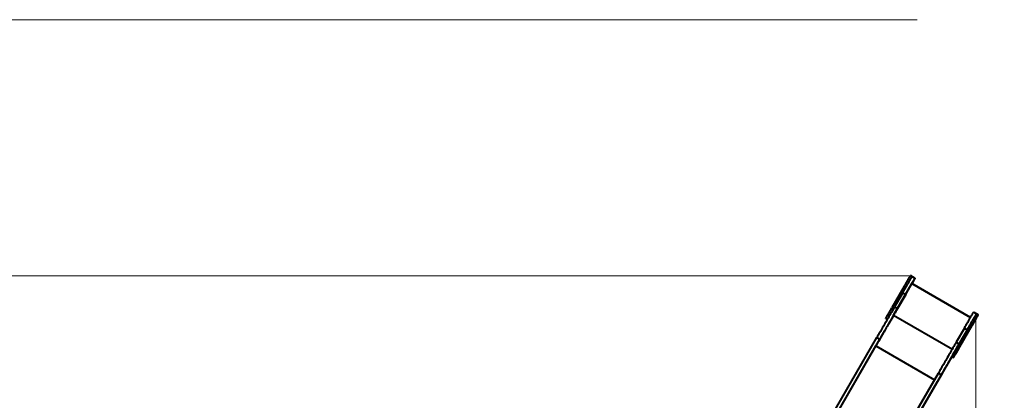
# Model space of a CAD drawing. Units: inches. Extents: x -4381 to 16670, y -3823 to 10176.
# Drawn here: x 128 to 8063, y 7105 to 10176 of the extents above; entities that cross this region are included whole.
import ezdxf

# ---------------------------------------------------------------- set-up
doc = ezdxf.new("R2010")
doc.units = ezdxf.units.IN
doc.header["$MEASUREMENT"] = 0
doc.styles.add('style1', font='arialbd.ttf', dxfattribs={"width": 0.8})
doc.dimstyles.new('1-50', dxfattribs={"dimtxt": 800, "dimasz": 200, "dimexe": 100, "dimexo": 0, "dimgap": 200, "dimtad": 1, "dimtxsty": 'style1', "dimcen": 300, "dimclrd": 7, "dimclre": 7, "dimclrt": 7, "dimadec": 1, "dimazin": 2, "dimtfac": 1, "dimtmove": 0, "dimatfit": 2, "dimfxl": 0, "dimlwd": 25, "dimlwe": 18, "dimarcsym": 0})

# ---------------------------------------------------------------- blocks, each defined once
blk = doc.blocks.new('*D8')
at = {"color": 7, "linetype": 'Continuous', "lineweight": 18, "transparency": 16777216}
for p, q in [((7306.4, 8109.1), (-1807.5, 8109.1)), ((2603.7, 24.8), (-1807.5, 24.8))]:
    blk.add_line(p, q, dxfattribs=at)
at = {"color": 7, "linetype": 'Continuous', "lineweight": 25, "transparency": 16777216}
blk.add_line((-1707.5, 224.8), (-1707.5, 7909.1), dxfattribs=at)
at = {"color": 7, "linetype": 'Continuous', "transparency": 16777216}
for points in [[(-1740.8, 7909.1), (-1674.2, 7909.1), (-1707.5, 8109.1)], [(-1740.8, 224.8), (-1674.2, 224.8), (-1707.5, 24.8)]]:
    blk.add_solid(points, dxfattribs=at)
at = {"layer": 'Defpoints', "color": 0, "linetype": 'Continuous', "transparency": 16777216}
for p in [(-1707.5, 8109.1), (7306.4, 8109.1), (2603.7, 24.8)]:
    blk.add_point(p, dxfattribs=at)
at = {"color": 7, "linetype": 'Continuous', "lineweight": 40, "transparency": 16777216, "insert": (-2316.2, 4066.9), "char_height": 800, "attachment_point": 5, "rotation": 90, "style": 'style1'}
blk.add_mtext('8100', dxfattribs=at)
blk = doc.blocks.new('*D10')
at = {"color": 7, "lineweight": 18, "transparency": 16777216}
for p, q in [((7362.2, 10175.7), (-3347.7, 10175.7)), ((2556.5, -1944.2), (-3347.7, -1944.2))]:
    blk.add_line(p, q, dxfattribs=at)
at = {"color": 7, "lineweight": 25, "transparency": 16777216}
blk.add_line((-3247.7, 9975.7), (-3247.7, -1744.2), dxfattribs=at)
at = {"color": 7, "transparency": 16777216}
for points in [[(-3281.1, 9975.7), (-3214.4, 9975.7), (-3247.7, 10175.7)], [(-3281.1, -1744.2), (-3214.4, -1744.2), (-3247.7, -1944.2)]]:
    blk.add_solid(points, dxfattribs=at)
at = {"layer": 'Defpoints', "color": 0, "transparency": 16777216}
for p in [(7362.2, 10175.7), (-3247.7, -1944.2), (2556.5, -1944.2)]:
    blk.add_point(p, dxfattribs=at)
at = {"color": 7, "transparency": 16777216, "insert": (-3856.2, 4205.9), "char_height": 800, "attachment_point": 5, "rotation": 90, "style": 'style1'}
blk.add_mtext('12100', dxfattribs=at)
blk = doc.blocks.new('*D11')
at = {"color": 7, "lineweight": 18, "transparency": 16777216}
for p, q in [((9747.9, 8375.7), (9747.9, -3822.8)), ((-1239.3, 2255.1), (-1239.3, -3822.8))]:
    blk.add_line(p, q, dxfattribs=at)
at = {"color": 7, "lineweight": 25, "transparency": 16777216}
blk.add_line((-1039.3, -3722.8), (9547.9, -3722.8), dxfattribs=at)
at = {"color": 7, "transparency": 16777216}
for points in [[(-1039.3, -3689.5), (-1039.3, -3756.1), (-1239.3, -3722.8)], [(9547.9, -3689.5), (9547.9, -3756.1), (9747.9, -3722.8)]]:
    blk.add_solid(points, dxfattribs=at)
at = {"layer": 'Defpoints', "color": 0, "transparency": 16777216}
for p in [(9747.9, 8375.7), (-1239.3, 2255.1), (9747.9, -3722.8)]:
    blk.add_point(p, dxfattribs=at)
at = {"color": 7, "transparency": 16777216, "insert": (3110.4, -3114.3), "char_height": 800, "attachment_point": 5, "style": 'style1'}
blk.add_mtext('11000', dxfattribs=at)
blk = doc.blocks.new('*D13')
at = {"color": 7, "linetype": 'Continuous', "lineweight": 18, "transparency": 16777216}
for p, q in [((7834.9, 7805), (7834.9, -1756.1)), ((302.6, 3252.5), (302.6, -1756.1))]:
    blk.add_line(p, q, dxfattribs=at)
at = {"color": 7, "linetype": 'Continuous', "lineweight": 25, "transparency": 16777216}
blk.add_line((502.6, -1656.1), (7634.9, -1656.1), dxfattribs=at)
at = {"color": 7, "linetype": 'Continuous', "transparency": 16777216}
for points in [[(502.6, -1622.8), (502.6, -1689.5), (302.6, -1656.1)], [(7634.9, -1622.8), (7634.9, -1689.5), (7834.9, -1656.1)]]:
    blk.add_solid(points, dxfattribs=at)
at = {"layer": 'Defpoints', "color": 0, "linetype": 'Continuous', "transparency": 16777216}
for p in [(7834.9, 7805), (302.6, 3252.5), (7834.9, -1656.1)]:
    blk.add_point(p, dxfattribs=at)
at = {"color": 7, "linetype": 'Continuous', "lineweight": 40, "transparency": 16777216, "insert": (3104.2, -1047.7), "char_height": 800, "attachment_point": 5, "style": 'style1'}
blk.add_mtext('7600', dxfattribs=at)

msp = doc.modelspace()

# ---------------------------------------------------------------- linework, layer by layer
at = {"color": 7, "linetype": 'Continuous', "lineweight": 40}
for p, q in [((7320.178, 8102.972), (7307.188, 8110.472)), ((7320.176, 8102.974), (7343.558, 8089.474)), ((7257.182, 8023.874), (7157.182, 7850.668)), ((7171.606, 7791.638), (7318.561, 8046.171)), ((7257.182, 8023.874), (7270.166, 8016.377)), ((7791.401, 7773.177), (7318.561, 8046.171)), ((7318.561, 8046.171), (7791.401, 7773.177)), ((7245.166, 7973.076), (7179.701, 7859.687)), ((7268.548, 7959.575), (7203.084, 7846.187)), ((7245.166, 7973.076), (7268.548, 7959.575)), ((7179.701, 7859.687), (7203.084, 7846.187)), ((7157.182, 7850.668), (7170.166, 7843.172)), ((7171.606, 7791.638), (7644.443, 7518.645)), ((7816.408, 7816.474), (7839.791, 7802.974)), ((7852.784, 7795.472), (7839.794, 7802.973)), ((7107.188, 7764.062), (7120.165, 7756.57)), ((7789.787, 7716.373), (7689.787, 7543.168)), ((7802.778, 7708.874), (7702.778, 7535.668)), ((7802.791, 7708.866), (7702.791, 7535.662)), ((7789.787, 7716.373), (7802.778, 7708.874)), ((7741.398, 7686.576), (7675.934, 7573.187)), ((7764.781, 7673.075), (7699.316, 7559.687)), ((7741.398, 7686.576), (7764.781, 7673.075)), ((6533.676, 6686.824), (7028.354, 7543.531)), ((6541.771, 6754.873), (7036.449, 7611.58)), ((6565.154, 6741.373), (7059.832, 7598.08)), ((7028.354, 7543.531), (7501.189, 7270.54)), ((7036.449, 7611.58), (7059.832, 7598.08)), ((7675.934, 7573.187), (7699.316, 7559.687)), ((7689.787, 7543.168), (7702.778, 7535.668)), ((7639.794, 7456.562), (7652.784, 7449.062)), ((7038.004, 6468.373), (7532.681, 7325.08)), ((7079.757, 6486.687), (7556.064, 7311.58)), ((7532.681, 7325.08), (7556.064, 7311.58)), ((7089.203, 6503.012), (7524.587, 7257.031)), ((7523.441, 7255.046), (7089.203, 6503.012))]:
    msp.add_line(p, q, dxfattribs=at)
at = {"color": 7, "linetype": 'Continuous', "lineweight": 40, "flags": 128}
for points in [[(7245.166, 7973.076), (7248.846, 7979.45), (7252.517, 7985.809), (7256.171, 7992.136), (7259.798, 7998.419), (7263.39, 8004.639), (7266.938, 8010.784), (7270.433, 8016.839), (7273.868, 8022.787), (7277.234, 8028.616), (7280.522, 8034.311), (7283.725, 8039.859), (7286.835, 8045.245), (7289.845, 8050.458), (7292.747, 8055.485), (7295.536, 8060.313), (7298.202, 8064.93), (7300.74, 8069.326), (7303.145, 8073.491), (7305.41, 8077.413), (7307.53, 8081.085), (7309.5, 8084.495), (7311.315, 8087.638), (7312.971, 8090.504), (7314.463, 8093.088), (7315.788, 8095.383), (7316.943, 8097.382), (7317.925, 8099.082), (7318.732, 8100.479), (7319.362, 8101.569), (7319.813, 8102.349), (7320.085, 8102.818), (7320.176, 8102.974)], [(7257.182, 8023.874), (7260.144, 8029.004), (7263.095, 8034.116), (7266.026, 8039.192), (7268.926, 8044.215), (7271.785, 8049.166), (7274.592, 8054.028), (7277.338, 8058.785), (7280.014, 8063.418), (7282.609, 8067.913), (7285.115, 8072.253), (7287.523, 8076.423), (7289.824, 8080.409), (7292.011, 8084.195), (7294.075, 8087.771), (7296.01, 8091.121), (7297.809, 8094.235), (7299.465, 8097.102), (7300.972, 8099.713), (7302.325, 8102.056), (7303.52, 8104.125), (7304.553, 8105.912), (7305.418, 8107.411), (7306.115, 8108.616), (7306.639, 8109.524), (7306.99, 8110.131), (7307.166, 8110.434), (7307.188, 8110.472)], [(7268.548, 7959.575), (7272.229, 7965.95), (7275.9, 7972.308), (7279.553, 7978.637), (7283.181, 7984.918), (7286.772, 7991.14), (7290.32, 7997.285), (7293.816, 8003.339), (7297.251, 8009.287), (7300.616, 8015.116), (7303.904, 8020.811), (7307.108, 8026.359), (7310.218, 8031.745), (7313.228, 8036.958), (7316.13, 8041.984), (7318.918, 8046.812), (7321.584, 8051.43), (7324.123, 8055.826), (7326.528, 8059.991), (7328.793, 8063.913), (7330.913, 8067.584), (7332.883, 8070.995), (7334.698, 8074.138), (7336.353, 8077.004), (7337.845, 8079.588), (7339.171, 8081.882), (7340.326, 8083.882), (7341.308, 8085.583), (7342.115, 8086.979), (7342.745, 8088.069), (7343.196, 8088.849), (7343.467, 8089.318), (7343.558, 8089.474)], [(7343.558, 8089.474), (7343.463, 8089.31), (7343.179, 8088.816), (7342.707, 8087.998), (7342.051, 8086.862), (7341.217, 8085.417), (7340.21, 8083.672), (7339.039, 8081.642), (7337.711, 8079.343), (7336.238, 8076.79), (7334.63, 8074.005), (7332.9, 8071.008), (7331.061, 8067.822), (7329.126, 8064.472), (7327.112, 8060.981), (7325.032, 8057.379), (7322.902, 8053.69), (7320.74, 8049.945), (7318.561, 8046.171)], [(7291.558, 7999.408), (7291.647, 7999.562), (7291.905, 8000.01), (7292.311, 8000.712), (7292.827, 8001.606), (7293.408, 8002.613), (7294.003, 8003.643), (7294.558, 8004.604), (7295.024, 8005.411), (7295.36, 8005.993), (7295.536, 8006.297), (7295.536, 8006.297), (7295.36, 8005.993), (7295.024, 8005.411), (7294.558, 8004.604), (7294.003, 8003.642), (7293.409, 8002.613), (7292.828, 8001.606), (7292.311, 8000.712), (7291.906, 8000.009), (7291.647, 7999.562), (7291.558, 7999.408)], [(7179.701, 7859.687), (7173.07, 7848.202), (7166.443, 7836.724), (7159.826, 7825.263), (7153.223, 7813.826), (7146.638, 7802.421), (7140.077, 7791.056), (7133.543, 7779.74), (7127.042, 7768.48), (7120.578, 7757.284), (7114.155, 7746.161), (7107.779, 7735.117), (7101.453, 7724.161), (7095.182, 7713.3), (7088.971, 7702.543), (7082.823, 7691.895), (7076.744, 7681.366), (7070.737, 7670.963), (7064.806, 7660.692), (7058.957, 7650.562), (7053.193, 7640.578), (7047.517, 7630.749), (7041.934, 7621.081), (7036.449, 7611.58)], [(7171.606, 7791.638), (7164.975, 7780.152), (7158.349, 7768.675), (7151.731, 7757.213), (7145.128, 7745.776), (7138.543, 7734.371), (7131.982, 7723.007), (7125.448, 7711.691), (7118.947, 7700.431), (7112.483, 7689.235), (7106.06, 7678.111), (7099.684, 7667.067), (7093.358, 7656.112), (7087.087, 7645.251), (7080.876, 7634.493), (7074.728, 7623.846), (7068.649, 7613.317), (7062.642, 7602.913), (7056.712, 7592.643), (7050.862, 7582.512), (7045.098, 7572.528), (7039.422, 7562.699), (7033.84, 7553.031), (7028.354, 7543.531)], [(7203.084, 7846.187), (7196.453, 7834.702), (7189.826, 7823.224), (7183.209, 7811.763), (7176.605, 7800.326), (7170.021, 7788.921), (7163.459, 7777.556), (7156.926, 7766.24), (7150.424, 7754.98), (7143.96, 7743.785), (7137.538, 7732.661), (7131.161, 7721.617), (7124.835, 7710.661), (7118.565, 7699.8), (7112.353, 7689.042), (7106.206, 7678.396), (7100.127, 7667.867), (7094.12, 7657.463), (7088.189, 7647.192), (7082.34, 7637.062), (7076.575, 7627.078), (7070.9, 7617.249), (7065.317, 7607.581), (7059.832, 7598.08)], [(7107.188, 7764.062), (7107.21, 7764.1), (7107.385, 7764.405), (7107.735, 7765.012), (7108.259, 7765.92), (7108.955, 7767.126), (7109.82, 7768.625), (7110.851, 7770.413), (7112.046, 7772.482), (7113.399, 7774.826), (7114.905, 7777.436), (7116.56, 7780.303), (7118.358, 7783.418), (7120.292, 7786.769), (7122.356, 7790.345), (7124.542, 7794.132), (7126.843, 7798.117), (7129.25, 7802.287), (7131.756, 7806.628), (7134.351, 7811.123), (7137.026, 7815.757), (7139.772, 7820.513), (7142.58, 7825.375), (7145.438, 7830.326), (7148.337, 7835.349), (7151.268, 7840.426), (7154.22, 7845.538), (7157.182, 7850.668)], [(7191.558, 7826.203), (7191.647, 7826.357), (7191.905, 7826.804), (7192.311, 7827.507), (7192.827, 7828.401), (7193.408, 7829.408), (7194.003, 7830.437), (7194.558, 7831.399), (7195.024, 7832.206), (7195.36, 7832.788), (7195.536, 7833.092), (7195.536, 7833.092), (7195.36, 7832.788), (7195.024, 7832.206), (7194.558, 7831.399), (7194.004, 7830.437), (7193.409, 7829.408), (7192.828, 7828.401), (7192.311, 7827.507), (7191.906, 7826.804), (7191.647, 7826.356), (7191.558, 7826.203)], [(7741.398, 7686.576), (7745.079, 7692.95), (7748.75, 7699.308), (7752.403, 7705.636), (7756.031, 7711.919), (7759.622, 7718.139), (7763.17, 7724.284), (7766.666, 7730.338), (7770.101, 7736.287), (7773.466, 7742.116), (7776.754, 7747.811), (7779.958, 7753.359), (7783.068, 7758.745), (7786.078, 7763.958), (7788.98, 7768.985), (7791.768, 7773.813), (7794.434, 7778.43), (7796.973, 7782.826), (7799.378, 7786.991), (7801.643, 7790.913), (7803.763, 7794.585), (7805.733, 7797.995), (7807.548, 7801.138), (7809.203, 7804.004), (7810.695, 7806.588), (7812.021, 7808.883), (7813.176, 7810.882), (7814.158, 7812.582), (7814.965, 7813.979), (7815.595, 7815.069), (7816.046, 7815.849), (7816.317, 7816.318), (7816.408, 7816.474)], [(7764.781, 7673.075), (7768.461, 7679.45), (7772.132, 7685.808), (7775.786, 7692.137), (7779.413, 7698.418), (7783.005, 7704.64), (7786.553, 7710.785), (7790.049, 7716.839), (7793.483, 7722.787), (7796.849, 7728.616), (7800.137, 7734.311), (7803.34, 7739.859), (7806.45, 7745.245), (7809.461, 7750.458), (7812.363, 7755.484), (7815.151, 7760.312), (7817.817, 7764.93), (7820.355, 7769.326), (7822.761, 7773.491), (7825.026, 7777.413), (7827.146, 7781.084), (7829.115, 7784.495), (7830.93, 7787.638), (7832.586, 7790.504), (7834.078, 7793.088), (7835.403, 7795.382), (7836.558, 7797.382), (7837.541, 7799.083), (7838.348, 7800.479), (7838.977, 7801.569), (7839.428, 7802.349), (7839.7, 7802.818), (7839.791, 7802.974)], [(7789.787, 7716.373), (7792.749, 7721.504), (7795.701, 7726.616), (7798.632, 7731.693), (7801.532, 7736.715), (7804.39, 7741.666), (7807.198, 7746.528), (7809.944, 7751.285), (7812.62, 7755.918), (7815.215, 7760.413), (7817.721, 7764.753), (7820.129, 7768.923), (7822.43, 7772.908), (7824.617, 7776.696), (7826.681, 7780.27), (7828.616, 7783.621), (7830.414, 7786.735), (7832.07, 7789.603), (7833.578, 7792.212), (7834.931, 7794.556), (7836.126, 7796.625), (7837.158, 7798.412), (7838.024, 7799.911), (7838.72, 7801.116), (7839.245, 7802.024), (7839.596, 7802.631), (7839.772, 7802.934), (7839.794, 7802.973)], [(7802.778, 7708.874), (7805.74, 7714.004), (7808.691, 7719.116), (7811.623, 7724.192), (7814.522, 7729.215), (7817.381, 7734.166), (7820.188, 7739.028), (7822.935, 7743.785), (7825.61, 7748.418), (7828.205, 7752.913), (7830.711, 7757.253), (7833.119, 7761.423), (7835.421, 7765.409), (7837.607, 7769.195), (7839.672, 7772.771), (7841.607, 7776.121), (7843.405, 7779.236), (7845.061, 7782.102), (7846.568, 7784.713), (7847.921, 7787.056), (7849.116, 7789.125), (7850.149, 7790.912), (7851.014, 7792.411), (7851.711, 7793.616), (7852.235, 7794.524), (7852.586, 7795.131), (7852.762, 7795.435), (7852.762, 7795.434), (7852.587, 7795.13), (7852.237, 7794.523), (7851.713, 7793.615), (7851.017, 7792.409), (7850.152, 7790.91), (7849.121, 7789.122), (7847.927, 7787.053), (7846.574, 7784.709), (7845.067, 7782.099), (7843.412, 7779.231), (7841.614, 7776.117), (7839.68, 7772.766), (7837.616, 7769.191), (7835.43, 7765.404), (7833.129, 7761.418), (7830.722, 7757.247), (7828.216, 7752.907), (7825.621, 7748.412), (7822.946, 7743.779), (7820.2, 7739.022), (7817.393, 7734.159), (7814.535, 7729.208), (7811.635, 7724.186), (7808.704, 7719.109), (7805.753, 7713.997), (7802.791, 7708.866)], [(7839.791, 7802.974), (7839.696, 7802.81), (7839.411, 7802.316), (7838.94, 7801.498), (7838.284, 7800.362), (7837.578, 7799.139)], [(7800.781, 7705.407), (7800.87, 7705.561), (7801.128, 7706.01), (7801.534, 7706.712), (7802.05, 7707.606), (7802.631, 7708.613), (7803.226, 7709.643), (7803.781, 7710.604), (7804.247, 7711.411), (7804.583, 7711.993), (7804.759, 7712.297), (7804.759, 7712.297), (7804.583, 7711.993), (7804.247, 7711.411), (7803.781, 7710.604), (7803.226, 7709.642), (7802.632, 7708.613), (7802.051, 7707.606), (7801.534, 7706.712), (7801.129, 7706.01), (7800.87, 7705.561), (7800.781, 7705.407)], [(7675.934, 7573.187), (7669.302, 7561.702), (7662.676, 7550.224), (7656.059, 7538.763), (7649.455, 7527.326), (7642.87, 7515.921), (7636.309, 7504.556), (7629.775, 7493.24), (7623.274, 7481.98), (7616.81, 7470.784), (7610.388, 7459.661), (7604.012, 7448.617), (7597.685, 7437.661), (7591.414, 7426.8), (7585.203, 7416.043), (7579.056, 7405.396), (7572.977, 7394.867), (7566.969, 7384.463), (7561.039, 7374.192), (7555.19, 7364.062), (7549.425, 7354.078), (7543.75, 7344.249), (7538.167, 7334.581), (7532.681, 7325.08)], [(7699.316, 7559.687), (7692.685, 7548.202), (7686.058, 7536.724), (7679.441, 7525.263), (7672.838, 7513.826), (7666.253, 7502.421), (7659.692, 7491.056), (7653.158, 7479.74), (7646.657, 7468.48), (7640.193, 7457.284), (7633.77, 7446.161), (7627.394, 7435.117), (7621.068, 7424.161), (7614.797, 7413.3), (7608.586, 7402.543), (7602.438, 7391.895), (7596.359, 7381.367), (7590.352, 7370.963), (7584.422, 7360.692), (7578.572, 7350.562), (7572.808, 7340.578), (7567.132, 7330.749), (7561.55, 7321.081), (7556.064, 7311.58)], [(7639.794, 7456.562), (7639.816, 7456.6), (7639.991, 7456.905), (7640.341, 7457.512), (7640.865, 7458.42), (7641.561, 7459.626), (7642.426, 7461.125), (7643.457, 7462.913), (7644.651, 7464.982), (7646.004, 7467.326), (7647.51, 7469.936), (7649.166, 7472.803), (7650.964, 7475.918), (7652.898, 7479.269), (7654.962, 7482.844), (7657.148, 7486.631), (7659.449, 7490.617), (7661.856, 7494.788), (7664.362, 7499.128), (7666.957, 7503.623), (7669.632, 7508.256), (7672.378, 7513.013), (7675.185, 7517.875), (7678.043, 7522.826), (7680.943, 7527.849), (7683.874, 7532.926), (7686.825, 7538.038), (7689.787, 7543.168)], [(7700.781, 7532.203), (7700.87, 7532.357), (7701.128, 7532.805), (7701.534, 7533.507), (7702.05, 7534.401), (7702.631, 7535.408), (7703.226, 7536.438), (7703.781, 7537.399), (7704.247, 7538.206), (7704.583, 7538.788), (7704.759, 7539.092), (7704.759, 7539.092), (7704.583, 7538.788), (7704.247, 7538.206), (7703.781, 7537.399), (7703.227, 7536.437), (7702.632, 7535.408), (7702.051, 7534.401), (7701.534, 7533.507), (7701.128, 7532.804), (7700.87, 7532.356), (7700.781, 7532.203)], [(7702.791, 7535.662), (7699.829, 7530.531), (7696.877, 7525.419), (7693.946, 7520.342), (7691.046, 7515.32), (7688.188, 7510.369), (7685.38, 7505.507), (7682.634, 7500.75), (7679.958, 7496.116), (7677.363, 7491.622), (7674.857, 7487.282), (7672.449, 7483.112), (7670.148, 7479.126), (7667.961, 7475.339), (7665.897, 7471.764), (7663.962, 7468.414), (7662.164, 7465.299), (7660.508, 7462.432), (7659, 7459.822), (7657.647, 7457.479), (7656.452, 7455.41), (7655.42, 7453.623), (7654.554, 7452.124), (7653.858, 7450.919), (7653.333, 7450.011), (7652.982, 7449.404), (7652.806, 7449.1), (7652.806, 7449.101), (7652.981, 7449.405), (7653.331, 7450.012), (7653.855, 7450.92), (7654.551, 7452.126), (7655.416, 7453.625), (7656.447, 7455.412), (7657.641, 7457.482), (7658.994, 7459.826), (7660.501, 7462.436), (7662.156, 7465.303), (7663.954, 7468.418), (7665.888, 7471.769), (7667.952, 7475.344), (7670.138, 7479.132), (7672.439, 7483.117), (7674.847, 7487.288), (7677.352, 7491.628), (7679.947, 7496.123), (7682.622, 7500.757), (7685.368, 7505.513), (7688.175, 7510.375), (7691.034, 7515.327), (7693.933, 7520.349), (7696.864, 7525.425), (7699.816, 7530.538), (7702.778, 7535.668)], [(7639.794, 7456.562), (7634.511, 7447.413), (7627.898, 7435.958), (7621.312, 7424.551), (7614.758, 7413.201), (7608.242, 7401.916), (7601.769, 7390.703), (7595.341, 7379.571), (7588.965, 7368.527), (7582.644, 7357.58), (7576.383, 7346.736), (7570.186, 7336.004), (7564.058, 7325.39), (7558.003, 7314.904), (7552.026, 7304.551), (7546.129, 7294.339), (7540.318, 7284.276), (7534.598, 7274.368), (7528.971, 7264.622), (7523.441, 7255.046)], [(7639.819, 7456.605), (7634.776, 7447.871), (7628.214, 7436.507), (7621.681, 7425.19), (7615.18, 7413.931), (7608.716, 7402.735), (7602.293, 7391.611), (7595.916, 7380.567), (7589.591, 7369.611), (7583.32, 7358.751), (7577.108, 7347.993), (7570.961, 7337.346), (7564.881, 7326.817), (7558.875, 7316.413), (7552.944, 7306.143), (7547.095, 7296.012), (7541.33, 7286.028), (7535.655, 7276.199), (7530.072, 7266.531), (7524.587, 7257.031)], [(7639.777, 7456.534), (7634.776, 7447.871), (7628.214, 7436.507), (7621.681, 7425.19), (7615.18, 7413.931), (7608.716, 7402.735), (7602.293, 7391.611), (7595.916, 7380.567), (7589.591, 7369.611), (7583.32, 7358.751), (7577.108, 7347.993), (7570.961, 7337.346), (7564.881, 7326.817), (7558.875, 7316.413), (7552.944, 7306.143), (7547.095, 7296.012), (7541.33, 7286.028), (7535.655, 7276.199), (7530.072, 7266.531), (7524.587, 7257.031)]]:
    msp.add_lwpolyline(points, dxfattribs=at)

# ---------------------------------------------------------------- dimensions: what is measured, and where the dimension line sits
dim = msp.add_linear_dim(base=(-3247.745, -1944.244), p1=(7362.214, 10175.669), p2=(2556.457, -1944.244), angle=90, text='12100', dimstyle='1-50')
dim.commit()
dim.dimension.update_dxf_attribs({"geometry": '*D10', "text_midpoint": (-3247.745, 4205.893), "dimtype": 160})
dim = msp.add_linear_dim(base=(9747.854, -3722.804), p1=(-1239.268, 2255.132), p2=(9747.854, 8375.669), text='11000', dimstyle='1-50')
dim.commit()
dim.dimension.update_dxf_attribs({"geometry": '*D11', "text_midpoint": (3110.386, -3722.804), "dimtype": 160})
at = {"color": 7, "linetype": 'Continuous', "lineweight": 40}
dim = msp.add_linear_dim(base=(-1707.505, 8109.07), p1=(2603.732, 24.756), p2=(7306.377, 8109.07), angle=90, text='8100', dimstyle='1-50', dxfattribs=at)
dim.commit()
dim.dimension.update_dxf_attribs({"geometry": '*D8', "text_midpoint": (-1707.505, 4066.913), "dimtype": 160})
dim = msp.add_linear_dim(base=(7834.92, -1656.144), p1=(302.644, 3252.465), p2=(7834.92, 7804.977), text='7600', dimstyle='1-50', dxfattribs=at)
dim.commit()
dim.dimension.update_dxf_attribs({"geometry": '*D13', "text_midpoint": (3104.156, -1656.144), "dimtype": 160})

doc.saveas('drawing.dxf')
